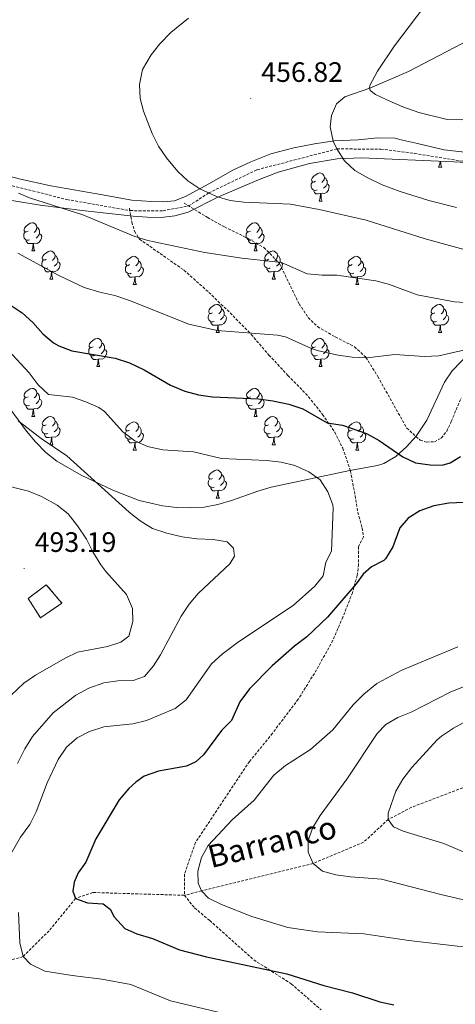
# Model space of a CAD drawing. Units: metres. Extents: x 627551 to 632060, y 4701446 to 4704499.
# Drawn here: x 628595 to 628750, y 4703202 to 4703553 of the extents above; entities that cross this region are included whole.
import ezdxf
from ezdxf.enums import TextEntityAlignment as Align

# ---------------------------------------------------------------- set-up
doc = ezdxf.new("R2010")
doc.units = ezdxf.units.M
doc.header["$MEASUREMENT"] = 0
doc.linetypes.add('TRAZOSX2', pattern=[1.5, 1, -0.5])
for name, color, linetype, lineweight in [('Carátula', 7, 'Continuous', 5), ('Level 11', 142, 'Continuous', 13), ('Level 18', 1, 'TRAZOSX2', 13), ('Level 21', 19, 'Continuous', 0), ('Level 35', 92, 'Continuous', 0), ('Level 36', 19, 'Continuous', 40), ('Level 4', 36, 'Continuous', 30), ('Level 41', 39, 'Continuous', 0), ('Level 43', 142, 'Continuous', 0), ('Level 5', 36, 'Continuous', 0), ('Level 53', 1, 'Continuous', 0), ('Level 7', 1, 'Continuous', 0)]:
    doc.layers.add(name, color=color, linetype=linetype, lineweight=lineweight)
doc.styles.add('Arial', font='ARIAL.TTF', dxfattribs={"height": 0.2})

# ---------------------------------------------------------------- blocks, each defined once
blk = doc.blocks.new('5PATER')
at = {"layer": 'Carátula', "linetype": 'Continuous', "lineweight": 5}
h = blk.add_hatch(color=250, dxfattribs=at)
edge = h.paths.add_edge_path()
edge.add_ellipse((0, 0), major_axis=(-1.33, -1.34), ratio=0.999422, start_angle=0, end_angle=360)

msp = doc.modelspace()

# ---------------------------------------------------------------- linework, layer by layer
at = {"layer": 'Level 11', "color": 142, "linetype": 'TRAZOSX2', "lineweight": 13}
for points in [[(628588.96, 4703494.25, 465), (628611.39, 4703488.63, 463.29), (628633.97, 4703484.66, 462.68), (628645.72, 4703484.64, 461.79), (628654.81, 4703486.35, 461.57), (628661.95, 4703490.96, 460), (628679.18, 4703499.24, 457.72), (628707.69, 4703506.64, 455), (628723.32, 4703506.61, 452.87), (628735.27, 4703505.08, 451.58), (628757.97, 4703501.43, 450)], [(628752.57, 4703279.06, 455), (628734.3, 4703272.08, 458.12), (628726.01, 4703267.76, 460), (628717.17, 4703259.63, 461.58), (628699.24, 4703252.1, 465), (628659.44, 4703242.28, 470), (628653.27, 4703240.73, 471.51), (628620.61, 4703241.72, 473.92), (628614.45, 4703239.59, 475), (628605.04, 4703228.11, 477.15), (628595.76, 4703218.88, 480), (628575.55, 4703213.5, 481.98)]]:
    msp.add_polyline3d(points, dxfattribs=at)
at = {"layer": 'Level 18', "color": 1, "linetype": 'TRAZOSX2', "lineweight": 13}
msp.add_polyline3d([(628597.55, 4703346.47, 494.2), (628604.04, 4703351.39, 494.17), (628609.61, 4703344.79, 493.32), (628601.93, 4703339.58, 493.46), (628597.55, 4703346.47, 494.2)], dxfattribs=at)
at = {"layer": 'Level 21', "color": 19, "linetype": 'TRAZOSX2', "lineweight": 0}
for points in [[(628633.65, 4703485.5, 462.68), (628634.55, 4703480.62, 463.53), (628635.49, 4703477.38, 464.38), (628637.26, 4703474.53, 464.96), (628653.12, 4703463.46, 466.95), (628662.03, 4703455.55, 467.95), (628669.57, 4703448.23, 468.8), (628677.1, 4703440.57, 470.08), (628683.45, 4703433.2, 472.08), (628690.23, 4703425.93, 472.79), (628697.58, 4703418.37, 474.08), (628702.55, 4703412.02, 474.79), (628706.89, 4703405.78, 475.22), (628709.76, 4703399.99, 475.64), (628712.49, 4703391.96, 475.93), (628714.18, 4703383.15, 476.64), (628715.15, 4703377.2, 476.64), (628716.67, 4703371.63, 476.36), (628717.18, 4703368.4, 475.64), (628715.36, 4703364.91, 475.64), (628715.43, 4703358.62, 475.64), (628714.91, 4703354.71, 475.64), (628713.2, 4703348.54, 475.07), (628709.85, 4703339.87, 474.5), (628706.22, 4703331.53, 474.22), (628700.43, 4703321.07, 473.51), (628693.91, 4703310.62, 473.08), (628684.69, 4703298.44, 472.51), (628676.48, 4703288.42, 471.94), (628657.21, 4703259.5, 471.51), (628653.29, 4703248.24, 471.51), (628653.27, 4703240.73, 471.51), (628656.91, 4703236.22, 471.8), (628662.33, 4703231.74, 472.08), (628678.02, 4703217.73, 474.36), (628691.4, 4703209.18, 475.79), (628702.02, 4703199.94, 477.78)], [(628653.17, 4703487.35, 461.43), (628661.43, 4703482.29, 462.14), (628667.56, 4703478.9, 462.71), (628676.17, 4703474.67, 463.71), (628681.59, 4703471.5, 464), (628687.24, 4703465.83, 465.14), (628694.16, 4703451.5, 466.99), (628697.45, 4703446.62, 468.13), (628700.78, 4703443.33, 468.98), (628707.11, 4703439.66, 469.27), (628713.98, 4703436.17, 469.41), (628718.03, 4703432.39, 469.98), (628722.25, 4703425.61, 471.26), (628732.55, 4703407.24, 473.83), (628737.32, 4703402.87, 474.11), (628739.66, 4703402.22, 474.26), (628742.46, 4703402.28, 474.26), (628744.89, 4703403.64, 474.4), (628746.88, 4703406.09, 474.4), (628748.49, 4703409.59, 474.4), (628751.97, 4703417.94, 473.12)]]:
    msp.add_polyline3d(points, dxfattribs=at)
at = {"layer": 'Level 35', "color": 92, "linetype": 'Continuous', "lineweight": 0, "ltscale": 0.5}
for points in [[(628553.32, 4703494.53, 471.39), (628601.9, 4703486.67, 468.27), (628616.77, 4703484.66, 467.8), (628635.04, 4703482.71, 467.13), (628640.01, 4703482.32, 466.56), (628644.97, 4703482.28, 465.76), (628649.9, 4703482.82, 464.93), (628654.63, 4703484.1, 464.28), (628665.39, 4703489.59, 463.14), (628679.06, 4703495.46, 461.27), (628686.69, 4703498.35, 460.14), (628697.85, 4703501.45, 458.58), (628707.76, 4703503.11, 458.13), (628716.41, 4703503.46, 458.01), (628749.38, 4703502.09, 457.44), (628769.32, 4703500.99, 456.5)], [(628755.55, 4703434.61, 472.1), (628748.84, 4703427.63, 473.57), (628746.03, 4703423.6, 474.09), (628739.71, 4703410.02, 475.51), (628736, 4703404.31, 476.19), (628732.55, 4703400.46, 476.73), (628728.73, 4703397.07, 477.29), (628724.45, 4703394.61, 477.88), (628722.12, 4703393.88, 478.19), (628712.33, 4703392.13, 479.61), (628684.23, 4703386.12, 484.17), (628679.47, 4703384.76, 484.75), (628670.07, 4703381.36, 485.43), (628665.25, 4703379.92, 485.88), (628660.39, 4703379.04, 486.93), (628655.5, 4703378.74, 488.29), (628650.61, 4703378.89, 489.02), (628645.42, 4703379.47, 489.02), (628637.17, 4703381.42, 489.02), (628627.81, 4703385.02, 489.02), (628616.42, 4703390.43, 489.02), (628607.75, 4703395.41, 489.02), (628603.81, 4703398.53, 489.02), (628600.13, 4703402.25, 489.02), (628596.95, 4703406.11, 489.02), (628588.1, 4703418.22, 489.02)]]:
    msp.add_polyline3d(points, dxfattribs=at)
at = {"layer": 'Level 36', "color": 92, "linetype": 'Continuous', "lineweight": 0}
for points in [[(628743.96, 4703500.21), (628744.39, 4703501.37), (628744.46, 4703502.29)], [(628743.96, 4703500.21), (628745.09, 4703500.21)], [(628744.65, 4703502.28), (628744.69, 4703501.62), (628744.75, 4703501.01), (628744.87, 4703500.61), (628745.09, 4703500.21)], [(628700.02, 4703495.13), (628699.49, 4703494.86), (628698.96, 4703494.92), (628698.7, 4703495.29), (628698.64, 4703495.71), (628698.8, 4703496.23), (628699.29, 4703496.83), (628699.92, 4703497.36), (628700.82, 4703497.94), (628701.57, 4703498.1), (628701.99, 4703498.05), (628702.52, 4703497.73), (628703.05, 4703497.15), (628703.21, 4703496.51), (628703.1, 4703495.66), (628702.67, 4703495.13), (628702.25, 4703494.7)], [(628703.21, 4703496.51), (628703.68, 4703496.19), (628704, 4703495.55), (628704.16, 4703495.23), (628704.16, 4703494.65), (628704.16, 4703494.23), (628703.79, 4703493.54), (628703.37, 4703493.06), (628702.89, 4703492.64)], [(628700.61, 4703492.05), (628700.18, 4703491.89), (628699.6, 4703491.95), (628699.12, 4703492.16), (628698.7, 4703492.58), (628698.48, 4703493.17), (628698.48, 4703493.59), (628698.54, 4703494.17), (628698.96, 4703494.86)], [(628704.16, 4703494.23), (628704.61, 4703493.98), (628704.96, 4703493.36), (628704.85, 4703492.64), (628704.64, 4703492), (628704.05, 4703491.26), (628703.26, 4703490.78), (628702.41, 4703490.88), (628701.98, 4703490.75)], [(628701.87, 4703490.75), (628700.98, 4703490.67), (628700.13, 4703490.67), (628699.71, 4703491.1), (628699.39, 4703491.57), (628699.39, 4703491.89)], [(628701.32, 4703488.07), (628701.76, 4703489.23), (628701.87, 4703490.75), (628701.98, 4703490.75), (628702.01, 4703490.17), (628702.05, 4703489.48), (628702.12, 4703488.87), (628702.23, 4703488.47), (628702.45, 4703488.07)], [(628701.32, 4703488.07), (628702.45, 4703488.07)], [(628597.51, 4703477.36), (628596.98, 4703477.09), (628596.45, 4703477.15), (628596.19, 4703477.52), (628596.13, 4703477.94), (628596.29, 4703478.46), (628596.77, 4703479.06), (628597.41, 4703479.59), (628598.31, 4703480.17), (628599.05, 4703480.33), (628599.47, 4703480.28), (628600.01, 4703479.96), (628600.53, 4703479.38), (628600.69, 4703478.74), (628600.59, 4703477.89), (628600.16, 4703477.36), (628599.74, 4703476.93)], [(628600.69, 4703478.74), (628601.17, 4703478.42), (628601.49, 4703477.78), (628601.65, 4703477.46), (628601.65, 4703476.88), (628601.65, 4703476.46), (628601.27, 4703475.77), (628600.85, 4703475.29), (628600.37, 4703474.87)], [(628676.84, 4703477.36), (628676.31, 4703477.09), (628675.78, 4703477.15), (628675.51, 4703477.52), (628675.46, 4703477.94), (628675.62, 4703478.46), (628676.1, 4703479.06), (628676.73, 4703479.59), (628677.63, 4703480.17), (628678.38, 4703480.33), (628678.8, 4703480.28), (628679.33, 4703479.96), (628679.86, 4703479.38), (628680.02, 4703478.74), (628679.91, 4703477.89), (628679.49, 4703477.36), (628679.07, 4703476.93)], [(628680.02, 4703478.74), (628680.5, 4703478.42), (628680.81, 4703477.78), (628680.97, 4703477.46), (628680.97, 4703476.88), (628680.97, 4703476.46), (628680.6, 4703475.77), (628680.18, 4703475.29), (628679.7, 4703474.87)], [(628598.09, 4703474.28), (628597.67, 4703474.12), (628597.09, 4703474.18), (628596.61, 4703474.39), (628596.19, 4703474.81), (628595.97, 4703475.4), (628595.97, 4703475.82), (628596.03, 4703476.4), (628596.45, 4703477.09)], [(628601.65, 4703476.46), (628602.1, 4703476.21), (628602.45, 4703475.59), (628602.33, 4703474.87), (628602.13, 4703474.23), (628601.54, 4703473.49), (628600.75, 4703473.01), (628599.89, 4703473.11), (628599.47, 4703472.98)], [(628677.42, 4703474.28), (628677, 4703474.12), (628676.41, 4703474.18), (628675.94, 4703474.39), (628675.51, 4703474.81), (628675.3, 4703475.4), (628675.3, 4703475.82), (628675.35, 4703476.4), (628675.78, 4703477.09)], [(628680.97, 4703476.46), (628681.43, 4703476.21), (628681.77, 4703475.59), (628681.66, 4703474.87), (628681.45, 4703474.23), (628680.87, 4703473.49), (628680.07, 4703473.01), (628679.22, 4703473.11), (628678.79, 4703472.98)], [(628599.35, 4703472.98), (628598.47, 4703472.9), (628597.62, 4703472.9), (628597.19, 4703473.33), (628596.87, 4703473.8), (628596.87, 4703474.12)], [(628598.81, 4703470.3), (628599.25, 4703471.46), (628599.35, 4703472.98), (628599.47, 4703472.98), (628599.5, 4703472.4), (628599.53, 4703471.71), (628599.61, 4703471.1), (628599.72, 4703470.7), (628599.93, 4703470.3)], [(628678.68, 4703472.98), (628677.79, 4703472.9), (628676.95, 4703472.9), (628676.52, 4703473.33), (628676.2, 4703473.8), (628676.2, 4703474.12)], [(628678.14, 4703470.3), (628678.57, 4703471.46), (628678.68, 4703472.98), (628678.79, 4703472.98), (628678.83, 4703472.4), (628678.86, 4703471.71), (628678.93, 4703471.1), (628679.05, 4703470.7), (628679.26, 4703470.3)], [(628598.81, 4703470.3), (628599.93, 4703470.3)], [(628603.98, 4703467.32), (628603.45, 4703467.06), (628602.92, 4703467.11), (628602.66, 4703467.48), (628602.61, 4703467.91), (628602.77, 4703468.43), (628603.25, 4703469.02), (628603.88, 4703469.55), (628604.78, 4703470.14), (628605.53, 4703470.3), (628605.95, 4703470.24), (628606.48, 4703469.93), (628607.01, 4703469.34), (628607.17, 4703468.7), (628607.06, 4703467.85), (628606.63, 4703467.32), (628606.21, 4703466.9)], [(628607.17, 4703468.7), (628607.64, 4703468.39), (628607.96, 4703467.75), (628608.12, 4703467.43), (628608.12, 4703466.85), (628608.12, 4703466.42), (628607.75, 4703465.73), (628607.33, 4703465.25), (628606.85, 4703464.83)], [(628633.76, 4703465.42), (628633.23, 4703465.15), (628632.7, 4703465.21), (628632.43, 4703465.58), (628632.38, 4703466), (628632.54, 4703466.52), (628633.02, 4703467.12), (628633.65, 4703467.65), (628634.55, 4703468.23), (628635.3, 4703468.39), (628635.72, 4703468.34), (628636.25, 4703468.02), (628636.78, 4703467.44), (628636.94, 4703466.8), (628636.83, 4703465.95), (628636.41, 4703465.42), (628635.99, 4703464.99)], [(628678.14, 4703470.3), (628679.26, 4703470.3)], [(628683.31, 4703467.32), (628682.78, 4703467.06), (628682.25, 4703467.11), (628681.99, 4703467.48), (628681.93, 4703467.91), (628682.09, 4703468.43), (628682.57, 4703469.02), (628683.21, 4703469.55), (628684.11, 4703470.14), (628684.85, 4703470.3), (628685.28, 4703470.24), (628685.81, 4703469.93), (628686.34, 4703469.34), (628686.5, 4703468.7), (628686.39, 4703467.85), (628685.96, 4703467.32), (628685.54, 4703466.9)], [(628686.5, 4703468.7), (628686.97, 4703468.39), (628687.29, 4703467.75), (628687.45, 4703467.43), (628687.45, 4703466.85), (628687.45, 4703466.42), (628687.08, 4703465.73), (628686.66, 4703465.25), (628686.18, 4703464.83)], [(628713.08, 4703465.42), (628712.55, 4703465.15), (628712.02, 4703465.21), (628711.76, 4703465.58), (628711.7, 4703466), (628711.86, 4703466.52), (628712.34, 4703467.12), (628712.98, 4703467.65), (628713.88, 4703468.23), (628714.62, 4703468.39), (628715.05, 4703468.34), (628715.58, 4703468.02), (628716.11, 4703467.44), (628716.27, 4703466.8), (628716.16, 4703465.95), (628715.73, 4703465.42), (628715.31, 4703464.99)], [(628604.57, 4703464.24), (628604.14, 4703464.08), (628603.56, 4703464.14), (628603.08, 4703464.35), (628602.66, 4703464.78), (628602.44, 4703465.36), (628602.44, 4703465.78), (628602.5, 4703466.37), (628602.92, 4703467.06)], [(628605.83, 4703462.95), (628604.94, 4703462.86), (628604.09, 4703462.86), (628603.67, 4703463.29), (628603.35, 4703463.77), (628603.35, 4703464.08)], [(628608.12, 4703466.42), (628608.57, 4703466.17), (628608.92, 4703465.56), (628608.81, 4703464.83), (628608.6, 4703464.19), (628608.01, 4703463.45), (628607.22, 4703462.97), (628606.37, 4703463.08), (628605.94, 4703462.95)], [(628634.34, 4703462.34), (628633.92, 4703462.18), (628633.33, 4703462.24), (628632.86, 4703462.45), (628632.43, 4703462.87), (628632.22, 4703463.46), (628632.22, 4703463.88), (628632.27, 4703464.46), (628632.7, 4703465.15)], [(628637.89, 4703464.52), (628638.35, 4703464.27), (628638.69, 4703463.65), (628638.58, 4703462.93), (628638.37, 4703462.29), (628637.79, 4703461.55), (628636.99, 4703461.07), (628636.14, 4703461.17), (628635.71, 4703461.04)], [(628636.94, 4703466.8), (628637.42, 4703466.48), (628637.73, 4703465.84), (628637.89, 4703465.52), (628637.89, 4703464.94), (628637.89, 4703464.52), (628637.52, 4703463.83), (628637.1, 4703463.35), (628636.62, 4703462.93)], [(628683.9, 4703464.24), (628683.47, 4703464.08), (628682.89, 4703464.14), (628682.41, 4703464.35), (628681.99, 4703464.78), (628681.77, 4703465.36), (628681.77, 4703465.78), (628681.83, 4703466.37), (628682.25, 4703467.06)], [(628685.16, 4703462.95), (628684.27, 4703462.86), (628683.42, 4703462.86), (628683, 4703463.29), (628682.68, 4703463.77), (628682.68, 4703464.08)], [(628687.45, 4703466.42), (628687.9, 4703466.17), (628688.25, 4703465.56), (628688.14, 4703464.83), (628687.93, 4703464.19), (628687.34, 4703463.45), (628686.55, 4703462.97), (628685.7, 4703463.08), (628685.27, 4703462.95)], [(628713.67, 4703462.34), (628713.24, 4703462.18), (628712.66, 4703462.24), (628712.18, 4703462.45), (628711.76, 4703462.87), (628711.54, 4703463.46), (628711.54, 4703463.88), (628711.6, 4703464.46), (628712.02, 4703465.15)], [(628717.22, 4703464.52), (628717.67, 4703464.27), (628718.02, 4703463.65), (628717.91, 4703462.93), (628717.7, 4703462.29), (628717.11, 4703461.55), (628716.32, 4703461.07), (628715.47, 4703461.17), (628715.04, 4703461.04)], [(628716.27, 4703466.8), (628716.74, 4703466.48), (628717.06, 4703465.84), (628717.22, 4703465.52), (628717.22, 4703464.94), (628717.22, 4703464.52), (628716.85, 4703463.83), (628716.43, 4703463.35), (628715.95, 4703462.93)], [(628605.28, 4703460.26), (628605.72, 4703461.42), (628605.83, 4703462.95), (628605.94, 4703462.95), (628605.97, 4703462.36), (628606.01, 4703461.68), (628606.08, 4703461.06), (628606.19, 4703460.66), (628606.41, 4703460.26)], [(628635.6, 4703461.04), (628634.71, 4703460.96), (628633.87, 4703460.96), (628633.44, 4703461.39), (628633.12, 4703461.86), (628633.12, 4703462.18)], [(628635.06, 4703458.36), (628635.49, 4703459.52), (628635.6, 4703461.04), (628635.71, 4703461.04), (628635.75, 4703460.46), (628635.78, 4703459.77), (628635.85, 4703459.16), (628635.97, 4703458.76), (628636.18, 4703458.36)], [(628684.61, 4703460.26), (628685.05, 4703461.42), (628685.16, 4703462.95), (628685.27, 4703462.95), (628685.3, 4703462.36), (628685.34, 4703461.68), (628685.41, 4703461.06), (628685.52, 4703460.66), (628685.74, 4703460.26)], [(628714.93, 4703461.04), (628714.04, 4703460.96), (628713.19, 4703460.96), (628712.77, 4703461.39), (628712.45, 4703461.86), (628712.45, 4703462.18)], [(628714.38, 4703458.36), (628714.82, 4703459.52), (628714.93, 4703461.04), (628715.04, 4703461.04), (628715.07, 4703460.46), (628715.11, 4703459.77), (628715.18, 4703459.16), (628715.29, 4703458.76), (628715.51, 4703458.36)], [(628605.28, 4703460.26), (628606.41, 4703460.26)], [(628635.06, 4703458.36), (628636.18, 4703458.36)], [(628684.61, 4703460.26), (628685.74, 4703460.26)], [(628714.38, 4703458.36), (628715.51, 4703458.36)], [(628663.33, 4703448.28), (628662.8, 4703448.01), (628662.27, 4703448.07), (628662.01, 4703448.44), (628661.95, 4703448.86), (628662.11, 4703449.38), (628662.59, 4703449.98), (628663.23, 4703450.51), (628664.13, 4703451.09), (628664.87, 4703451.25), (628665.3, 4703451.2), (628665.83, 4703450.88), (628666.36, 4703450.3), (628666.52, 4703449.66), (628666.41, 4703448.81), (628665.98, 4703448.28), (628665.56, 4703447.85)], [(628742.66, 4703448.28), (628742.13, 4703448.01), (628741.6, 4703448.07), (628741.33, 4703448.44), (628741.28, 4703448.86), (628741.44, 4703449.38), (628741.92, 4703449.98), (628742.55, 4703450.51), (628743.45, 4703451.09), (628744.2, 4703451.25), (628744.62, 4703451.2), (628745.15, 4703450.88), (628745.68, 4703450.3), (628745.84, 4703449.66), (628745.73, 4703448.81), (628745.31, 4703448.28), (628744.89, 4703447.85)], [(628663.92, 4703445.2), (628663.49, 4703445.04), (628662.91, 4703445.1), (628662.43, 4703445.31), (628662.01, 4703445.73), (628661.79, 4703446.32), (628661.79, 4703446.74), (628661.85, 4703447.32), (628662.27, 4703448.01)], [(628667.47, 4703447.38), (628667.92, 4703447.13), (628668.27, 4703446.51), (628668.16, 4703445.79), (628667.95, 4703445.15), (628667.36, 4703444.41), (628666.57, 4703443.93), (628665.72, 4703444.03), (628665.29, 4703443.9)], [(628666.52, 4703449.66), (628666.99, 4703449.34), (628667.31, 4703448.7), (628667.47, 4703448.38), (628667.47, 4703447.8), (628667.47, 4703447.38), (628667.1, 4703446.69), (628666.68, 4703446.21), (628666.2, 4703445.79)], [(628743.24, 4703445.2), (628742.82, 4703445.04), (628742.23, 4703445.1), (628741.76, 4703445.31), (628741.33, 4703445.73), (628741.12, 4703446.32), (628741.12, 4703446.74), (628741.17, 4703447.32), (628741.6, 4703448.01)], [(628746.79, 4703447.38), (628747.25, 4703447.13), (628747.59, 4703446.51), (628747.48, 4703445.79), (628747.27, 4703445.15), (628746.69, 4703444.41), (628745.89, 4703443.93), (628745.04, 4703444.03), (628744.61, 4703443.9)], [(628745.84, 4703449.66), (628746.32, 4703449.34), (628746.63, 4703448.7), (628746.79, 4703448.38), (628746.79, 4703447.8), (628746.79, 4703447.38), (628746.42, 4703446.69), (628746, 4703446.21), (628745.52, 4703445.79)], [(628665.18, 4703443.9), (628664.29, 4703443.82), (628663.44, 4703443.82), (628663.02, 4703444.25), (628662.7, 4703444.72), (628662.7, 4703445.04)], [(628664.63, 4703441.22), (628665.07, 4703442.38), (628665.18, 4703443.9), (628665.29, 4703443.9), (628665.32, 4703443.32), (628665.36, 4703442.63), (628665.43, 4703442.02), (628665.54, 4703441.62), (628665.76, 4703441.22)], [(628744.5, 4703443.9), (628743.61, 4703443.82), (628742.77, 4703443.82), (628742.34, 4703444.25), (628742.02, 4703444.72), (628742.02, 4703445.04)], [(628743.96, 4703441.22), (628744.39, 4703442.38), (628744.5, 4703443.9), (628744.61, 4703443.9), (628744.65, 4703443.32), (628744.68, 4703442.63), (628744.75, 4703442.02), (628744.87, 4703441.62), (628745.08, 4703441.22)], [(628664.63, 4703441.22), (628665.76, 4703441.22)], [(628743.96, 4703441.22), (628745.08, 4703441.22)], [(628620.7, 4703436.14), (628620.17, 4703435.87), (628619.64, 4703435.92), (628619.37, 4703436.3), (628619.32, 4703436.72), (628619.48, 4703437.24), (628619.96, 4703437.84), (628620.59, 4703438.37), (628621.49, 4703438.95), (628622.24, 4703439.11), (628622.66, 4703439.06), (628623.19, 4703438.74), (628623.72, 4703438.16), (628623.88, 4703437.52), (628623.77, 4703436.67), (628623.35, 4703436.14), (628622.93, 4703435.71)], [(628623.88, 4703437.52), (628624.36, 4703437.2), (628624.67, 4703436.56), (628624.83, 4703436.24), (628624.83, 4703435.66), (628624.83, 4703435.24), (628624.46, 4703434.55), (628624.04, 4703434.07), (628623.56, 4703433.65)], [(628700.02, 4703436.14), (628699.49, 4703435.87), (628698.96, 4703435.93), (628698.7, 4703436.3), (628698.64, 4703436.72), (628698.8, 4703437.24), (628699.28, 4703437.84), (628699.92, 4703438.37), (628700.82, 4703438.95), (628701.56, 4703439.11), (628701.99, 4703439.06), (628702.52, 4703438.74), (628703.05, 4703438.16), (628703.21, 4703437.52), (628703.1, 4703436.67), (628702.67, 4703436.14), (628702.25, 4703435.71)], [(628703.21, 4703437.52), (628703.68, 4703437.2), (628704, 4703436.56), (628704.16, 4703436.24), (628704.16, 4703435.66), (628704.16, 4703435.24), (628703.79, 4703434.55), (628703.37, 4703434.07), (628702.89, 4703433.65)], [(628621.28, 4703433.06), (628620.86, 4703432.9), (628620.27, 4703432.96), (628619.8, 4703433.17), (628619.37, 4703433.59), (628619.16, 4703434.18), (628619.16, 4703434.6), (628619.21, 4703435.18), (628619.64, 4703435.87)], [(628622.54, 4703431.76), (628621.65, 4703431.68), (628620.81, 4703431.68), (628620.38, 4703432.11), (628620.06, 4703432.58), (628620.06, 4703432.9)], [(628624.83, 4703435.24), (628625.29, 4703434.99), (628625.63, 4703434.37), (628625.52, 4703433.65), (628625.31, 4703433.01), (628624.73, 4703432.27), (628623.93, 4703431.79), (628623.08, 4703431.89), (628622.65, 4703431.76)], [(628700.61, 4703433.06), (628700.18, 4703432.9), (628699.6, 4703432.96), (628699.12, 4703433.17), (628698.7, 4703433.59), (628698.48, 4703434.18), (628698.48, 4703434.6), (628698.54, 4703435.18), (628698.96, 4703435.87)], [(628701.87, 4703431.76), (628700.98, 4703431.68), (628700.13, 4703431.68), (628699.71, 4703432.11), (628699.39, 4703432.58), (628699.39, 4703432.9)], [(628704.16, 4703435.24), (628704.61, 4703434.99), (628704.96, 4703434.37), (628704.85, 4703433.65), (628704.64, 4703433.01), (628704.05, 4703432.27), (628703.26, 4703431.79), (628702.41, 4703431.89), (628701.98, 4703431.76)], [(628622, 4703429.08), (628622.43, 4703430.24), (628622.54, 4703431.76), (628622.65, 4703431.76), (628622.69, 4703431.18), (628622.72, 4703430.49), (628622.79, 4703429.88), (628622.91, 4703429.48), (628623.12, 4703429.08)], [(628622, 4703429.08), (628623.12, 4703429.08)], [(628701.32, 4703429.08), (628701.76, 4703430.24), (628701.87, 4703431.76), (628701.98, 4703431.76), (628702.01, 4703431.18), (628702.05, 4703430.49), (628702.12, 4703429.88), (628702.23, 4703429.48), (628702.45, 4703429.08)], [(628701.32, 4703429.08), (628702.45, 4703429.08)], [(628597.51, 4703418.37), (628596.98, 4703418.1), (628596.45, 4703418.16), (628596.18, 4703418.53), (628596.13, 4703418.95), (628596.29, 4703419.47), (628596.77, 4703420.07), (628597.4, 4703420.6), (628598.3, 4703421.18), (628599.05, 4703421.34), (628599.47, 4703421.29), (628600, 4703420.97), (628600.53, 4703420.39), (628600.69, 4703419.75), (628600.58, 4703418.9), (628600.16, 4703418.37), (628599.74, 4703417.94)], [(628600.69, 4703419.75), (628601.17, 4703419.43), (628601.48, 4703418.79), (628601.64, 4703418.47), (628601.64, 4703417.89), (628601.64, 4703417.47), (628601.27, 4703416.78), (628600.85, 4703416.3), (628600.37, 4703415.88)], [(628676.83, 4703418.37), (628676.31, 4703418.1), (628675.77, 4703418.16), (628675.51, 4703418.53), (628675.45, 4703418.95), (628675.61, 4703419.47), (628676.09, 4703420.07), (628676.73, 4703420.6), (628677.63, 4703421.18), (628678.37, 4703421.34), (628678.8, 4703421.29), (628679.33, 4703420.97), (628679.86, 4703420.39), (628680.02, 4703419.75), (628679.91, 4703418.9), (628679.49, 4703418.37), (628679.07, 4703417.94)], [(628680.02, 4703419.75), (628680.49, 4703419.43), (628680.81, 4703418.79), (628680.97, 4703418.47), (628680.97, 4703417.89), (628680.97, 4703417.47), (628680.6, 4703416.78), (628680.18, 4703416.3), (628679.7, 4703415.88)], [(628598.09, 4703415.29), (628597.67, 4703415.13), (628597.08, 4703415.19), (628596.61, 4703415.4), (628596.18, 4703415.82), (628595.97, 4703416.41), (628595.97, 4703416.83), (628596.02, 4703417.41), (628596.45, 4703418.1)], [(628599.35, 4703413.99), (628598.46, 4703413.91), (628597.62, 4703413.91), (628597.19, 4703414.34), (628596.87, 4703414.81), (628596.87, 4703415.13)], [(628601.64, 4703417.47), (628602.1, 4703417.22), (628602.44, 4703416.6), (628602.33, 4703415.88), (628602.12, 4703415.24), (628601.54, 4703414.5), (628600.74, 4703414.02), (628599.89, 4703414.12), (628599.46, 4703413.99)], [(628677.42, 4703415.29), (628676.99, 4703415.13), (628676.41, 4703415.19), (628675.93, 4703415.4), (628675.51, 4703415.82), (628675.29, 4703416.41), (628675.29, 4703416.83), (628675.35, 4703417.41), (628675.77, 4703418.1)], [(628678.68, 4703413.99), (628677.79, 4703413.91), (628676.95, 4703413.91), (628676.52, 4703414.34), (628676.2, 4703414.81), (628676.2, 4703415.13)], [(628680.97, 4703417.47), (628681.43, 4703417.22), (628681.77, 4703416.6), (628681.66, 4703415.88), (628681.45, 4703415.24), (628680.87, 4703414.5), (628680.07, 4703414.02), (628679.22, 4703414.12), (628678.79, 4703413.99)], [(628598.81, 4703411.31), (628599.24, 4703412.47), (628599.35, 4703413.99), (628599.46, 4703413.99), (628599.5, 4703413.41), (628599.53, 4703412.72), (628599.6, 4703412.11), (628599.72, 4703411.71), (628599.93, 4703411.31)], [(628678.13, 4703411.31), (628678.57, 4703412.47), (628678.68, 4703413.99), (628678.79, 4703413.99), (628678.83, 4703413.41), (628678.86, 4703412.72), (628678.93, 4703412.11), (628679.05, 4703411.71), (628679.26, 4703411.31)], [(628598.81, 4703411.31), (628599.93, 4703411.31)], [(628604.57, 4703405.25), (628604.14, 4703405.09), (628603.56, 4703405.15), (628603.08, 4703405.36), (628602.66, 4703405.79), (628602.44, 4703406.37), (628602.44, 4703406.79), (628602.5, 4703407.38), (628602.92, 4703408.07)], [(628603.98, 4703408.33), (628603.45, 4703408.07), (628602.92, 4703408.12), (628602.66, 4703408.49), (628602.6, 4703408.92), (628602.76, 4703409.44), (628603.24, 4703410.03), (628603.88, 4703410.56), (628604.78, 4703411.15), (628605.52, 4703411.31), (628605.95, 4703411.25), (628606.48, 4703410.94), (628607.01, 4703410.35), (628607.17, 4703409.71), (628607.06, 4703408.86), (628606.63, 4703408.33), (628606.21, 4703407.91)], [(628607.17, 4703409.71), (628607.64, 4703409.4), (628607.96, 4703408.76), (628608.12, 4703408.44), (628608.12, 4703407.86), (628608.12, 4703407.43), (628607.75, 4703406.74), (628607.33, 4703406.26), (628606.85, 4703405.84)], [(628633.75, 4703406.43), (628633.23, 4703406.16), (628632.69, 4703406.22), (628632.43, 4703406.59), (628632.37, 4703407.01), (628632.53, 4703407.53), (628633.01, 4703408.13), (628633.65, 4703408.66), (628634.55, 4703409.24), (628635.29, 4703409.4), (628635.72, 4703409.35), (628636.25, 4703409.03), (628636.78, 4703408.45), (628636.94, 4703407.81), (628636.83, 4703406.96), (628636.41, 4703406.43), (628635.99, 4703406)], [(628678.13, 4703411.31), (628679.26, 4703411.31)], [(628683.89, 4703405.25), (628683.47, 4703405.09), (628682.89, 4703405.15), (628682.41, 4703405.36), (628681.99, 4703405.79), (628681.77, 4703406.37), (628681.77, 4703406.79), (628681.83, 4703407.38), (628682.25, 4703408.07)], [(628683.31, 4703408.33), (628682.78, 4703408.07), (628682.25, 4703408.12), (628681.99, 4703408.49), (628681.93, 4703408.92), (628682.09, 4703409.44), (628682.57, 4703410.03), (628683.21, 4703410.56), (628684.11, 4703411.15), (628684.85, 4703411.31), (628685.27, 4703411.25), (628685.81, 4703410.94), (628686.33, 4703410.35), (628686.49, 4703409.71), (628686.39, 4703408.86), (628685.96, 4703408.33), (628685.54, 4703407.91)], [(628686.49, 4703409.71), (628686.97, 4703409.4), (628687.29, 4703408.76), (628687.45, 4703408.44), (628687.45, 4703407.86), (628687.45, 4703407.43), (628687.07, 4703406.74), (628686.65, 4703406.26), (628686.17, 4703405.84)], [(628713.08, 4703406.43), (628712.55, 4703406.16), (628712.02, 4703406.22), (628711.76, 4703406.59), (628711.7, 4703407.01), (628711.86, 4703407.53), (628712.34, 4703408.13), (628712.98, 4703408.66), (628713.88, 4703409.24), (628714.62, 4703409.4), (628715.05, 4703409.35), (628715.58, 4703409.03), (628716.11, 4703408.45), (628716.27, 4703407.81), (628716.16, 4703406.96), (628715.73, 4703406.43), (628715.31, 4703406)], [(628605.83, 4703403.96), (628604.94, 4703403.87), (628604.09, 4703403.87), (628603.67, 4703404.3), (628603.35, 4703404.78), (628603.35, 4703405.09)], [(628608.12, 4703407.43), (628608.57, 4703407.18), (628608.92, 4703406.57), (628608.81, 4703405.84), (628608.6, 4703405.2), (628608.01, 4703404.46), (628607.22, 4703403.98), (628606.37, 4703404.09), (628605.94, 4703403.96)], [(628634.34, 4703403.35), (628633.91, 4703403.19), (628633.33, 4703403.25), (628632.85, 4703403.46), (628632.43, 4703403.88), (628632.21, 4703404.47), (628632.21, 4703404.89), (628632.27, 4703405.47), (628632.69, 4703406.16)], [(628637.89, 4703405.53), (628638.35, 4703405.28), (628638.69, 4703404.66), (628638.58, 4703403.94), (628638.37, 4703403.3), (628637.79, 4703402.56), (628636.99, 4703402.08), (628636.14, 4703402.18), (628635.71, 4703402.05)], [(628636.94, 4703407.81), (628637.41, 4703407.49), (628637.73, 4703406.85), (628637.89, 4703406.53), (628637.89, 4703405.95), (628637.89, 4703405.53), (628637.52, 4703404.84), (628637.1, 4703404.36), (628636.62, 4703403.94)], [(628685.15, 4703403.96), (628684.27, 4703403.87), (628683.42, 4703403.87), (628682.99, 4703404.3), (628682.67, 4703404.78), (628682.67, 4703405.09)], [(628687.45, 4703407.43), (628687.9, 4703407.18), (628688.25, 4703406.57), (628688.13, 4703405.84), (628687.93, 4703405.2), (628687.34, 4703404.46), (628686.55, 4703403.98), (628685.69, 4703404.09), (628685.27, 4703403.96)], [(628713.67, 4703403.35), (628713.24, 4703403.19), (628712.66, 4703403.25), (628712.18, 4703403.46), (628711.76, 4703403.88), (628711.54, 4703404.47), (628711.54, 4703404.89), (628711.6, 4703405.47), (628712.02, 4703406.16)], [(628717.22, 4703405.53), (628717.67, 4703405.28), (628718.02, 4703404.66), (628717.91, 4703403.94), (628717.7, 4703403.3), (628717.11, 4703402.56), (628716.32, 4703402.08), (628715.47, 4703402.18), (628715.04, 4703402.05)], [(628716.27, 4703407.81), (628716.74, 4703407.49), (628717.06, 4703406.85), (628717.22, 4703406.53), (628717.22, 4703405.95), (628717.22, 4703405.53), (628716.85, 4703404.84), (628716.43, 4703404.36), (628715.95, 4703403.94)], [(628605.28, 4703401.27), (628605.72, 4703402.43), (628605.83, 4703403.96), (628605.94, 4703403.96), (628605.97, 4703403.37), (628606.01, 4703402.69), (628606.08, 4703402.07), (628606.19, 4703401.67), (628606.41, 4703401.27)], [(628605.28, 4703401.27), (628606.41, 4703401.27)], [(628635.6, 4703402.05), (628634.71, 4703401.97), (628633.87, 4703401.97), (628633.44, 4703402.4), (628633.12, 4703402.87), (628633.12, 4703403.19)], [(628635.05, 4703399.37), (628635.49, 4703400.53), (628635.6, 4703402.05), (628635.71, 4703402.05), (628635.75, 4703401.47), (628635.78, 4703400.78), (628635.85, 4703400.17), (628635.97, 4703399.77), (628636.18, 4703399.37)], [(628684.61, 4703401.27), (628685.05, 4703402.43), (628685.15, 4703403.96), (628685.27, 4703403.96), (628685.3, 4703403.37), (628685.33, 4703402.69), (628685.41, 4703402.07), (628685.52, 4703401.67), (628685.73, 4703401.27)], [(628684.61, 4703401.27), (628685.73, 4703401.27)], [(628714.93, 4703402.05), (628714.04, 4703401.97), (628713.19, 4703401.97), (628712.77, 4703402.4), (628712.45, 4703402.87), (628712.45, 4703403.19)], [(628714.38, 4703399.37), (628714.82, 4703400.53), (628714.93, 4703402.05), (628715.04, 4703402.05), (628715.07, 4703401.47), (628715.11, 4703400.78), (628715.18, 4703400.17), (628715.29, 4703399.77), (628715.51, 4703399.37)], [(628635.05, 4703399.37), (628636.18, 4703399.37)], [(628714.38, 4703399.37), (628715.51, 4703399.37)], [(628663.33, 4703389.28), (628662.8, 4703389.02), (628662.27, 4703389.07), (628662.01, 4703389.44), (628661.95, 4703389.87), (628662.11, 4703390.39), (628662.59, 4703390.98), (628663.23, 4703391.51), (628664.13, 4703392.1), (628664.87, 4703392.26), (628665.3, 4703392.2), (628665.83, 4703391.89), (628666.36, 4703391.3), (628666.52, 4703390.66), (628666.41, 4703389.81), (628665.98, 4703389.28), (628665.56, 4703388.86)], [(628666.52, 4703390.66), (628666.99, 4703390.35), (628667.31, 4703389.71), (628667.47, 4703389.39), (628667.47, 4703388.81), (628667.47, 4703388.38), (628667.1, 4703387.69), (628666.68, 4703387.21), (628666.2, 4703386.79)], [(628663.92, 4703386.2), (628663.49, 4703386.04), (628662.91, 4703386.1), (628662.43, 4703386.31), (628662.01, 4703386.74), (628661.79, 4703387.32), (628661.79, 4703387.74), (628661.85, 4703388.33), (628662.27, 4703389.02)], [(628667.47, 4703388.38), (628667.92, 4703388.13), (628668.27, 4703387.52), (628668.16, 4703386.79), (628667.95, 4703386.15), (628667.36, 4703385.41), (628666.57, 4703384.93), (628665.72, 4703385.04), (628665.29, 4703384.91)], [(628665.18, 4703384.91), (628664.29, 4703384.82), (628663.44, 4703384.82), (628663.02, 4703385.25), (628662.7, 4703385.73), (628662.7, 4703386.04)], [(628664.63, 4703382.22), (628665.07, 4703383.38), (628665.18, 4703384.91), (628665.29, 4703384.91), (628665.32, 4703384.32), (628665.36, 4703383.64), (628665.43, 4703383.02), (628665.54, 4703382.62), (628665.76, 4703382.22)], [(628664.63, 4703382.22), (628665.76, 4703382.22)]]:
    msp.add_lwpolyline(points, dxfattribs=at)
for points in [[(628738.73, 4703557.12, 459.46), (628728.19, 4703543.38, 457.11), (628722.16, 4703534.41, 456.38), (628719.52, 4703529.54, 455.39), (628719.33, 4703528.52, 455.03), (628719.56, 4703527.46, 454.89), (628721.41, 4703526.03, 454.39), (628725.44, 4703524.1, 453.82), (628731.24, 4703521.65, 452.89)], [(628731.24, 4703521.65, 452.89), (628736.92, 4703519.67, 452.25), (628747.06, 4703517.1, 451.25), (628752.11, 4703517.02, 451.25), (628754.54, 4703517.36, 451.25), (628758.45, 4703518.76, 451.11), (628759.78, 4703519.75, 450.97), (628760.74, 4703520.9, 450.9), (628762.09, 4703528.14, 450.83), (628763.11, 4703531, 450.83), (628765.08, 4703533.93, 450.97), (628768.5, 4703538.02, 451.25), (628775.93, 4703543.98, 451.4), (628779.62, 4703546.05, 451.4), (628783.26, 4703547.38, 451.4), (628788.61, 4703548.8, 450.9), (628796.71, 4703550.35, 450.4), (628803.9, 4703551.32, 449.83), (628807.07, 4703552.11, 449.47), (628812.15, 4703555.08, 448.82)], [(628756.44, 4703505.18, 450.24), (628745.99, 4703506.36, 451.38), (628736.39, 4703508.55, 452.24), (628731.08, 4703509.82, 452.38), (628728.35, 4703510.44, 452.81), (628722.31, 4703510.59, 453.23), (628715.29, 4703509.93, 454.23), (628706.87, 4703509.49, 454.94), (628699.7, 4703508.49, 455.8), (628692.27, 4703507.06, 456.23), (628684.16, 4703504.9, 457.22), (628677.01, 4703502.11, 458.36), (628670.52, 4703499.13, 458.79), (628662.03, 4703494.17, 459.5), (628653.67, 4703489.7, 460.79), (628649.8, 4703488.21, 461.36), (628645.79, 4703487.78, 461.5), (628641.41, 4703487.96, 462.21), (628634.59, 4703488.41, 463.07), (628622, 4703490.71, 462.92), (628605.7, 4703493.54, 463.5), (628594.83, 4703495.83, 464.49), (628581.48, 4703499.33, 465.92)]]:
    msp.add_polyline3d(points, dxfattribs=at)
at = {"layer": 'Level 4', "color": 36, "linetype": 'Continuous', "lineweight": 30}
for points in [[(628586.44, 4703454.22, 475), (628595.46, 4703448.23, 475), (628599.27, 4703444.77, 475), (628602.79, 4703440.74, 475), (628606.65, 4703437.58, 475), (628608.5, 4703436.49, 475), (628613.15, 4703434.66, 475), (628628.55, 4703432.13, 475)], [(628628.55, 4703432.13, 475), (628633.73, 4703430.43, 475), (628638.99, 4703427.9, 475), (628648.31, 4703422.51, 475), (628653.44, 4703420.33, 475), (628658.27, 4703419.04, 475), (628663.32, 4703418.35, 475), (628679.74, 4703417.57, 475), (628684.88, 4703416.88, 475), (628690.53, 4703415.68, 475), (628695.58, 4703414.08, 475), (628704.23, 4703409.04, 475), (628709.62, 4703408.25, 475), (628718.2, 4703405.26, 475), (628722.81, 4703402.82, 475), (628731.23, 4703396.97, 475), (628735.73, 4703394.77, 475), (628740.91, 4703394.08, 475), (628745.21, 4703394.04, 475), (628748.11, 4703394.78, 475), (628751.79, 4703397.05, 475)], [(628753.03, 4703380.63, 475), (628747.61, 4703380.42, 475), (628742.29, 4703379.54, 475), (628737.28, 4703377.74, 475), (628733.06, 4703375.08, 475), (628730.09, 4703371.7, 475), (628727.68, 4703364.88, 475), (628725.02, 4703360.64, 475), (628724.44, 4703360.06, 475), (628720.01, 4703357.8, 475), (628717.03, 4703355.15, 475), (628714.49, 4703351.71, 475), (628704.33, 4703339.84, 475), (628696.93, 4703332.81, 475), (628692.56, 4703329.5, 475), (628684.59, 4703322.47, 475), (628676.55, 4703314.29, 475), (628673.05, 4703309.66, 475), (628670.04, 4703302.99, 475), (628666.49, 4703299.46, 475), (628660.08, 4703290.82, 475), (628657.32, 4703288.3, 475), (628654.05, 4703286.79, 475), (628644.09, 4703284.95, 475), (628638.99, 4703283.13, 475), (628635.96, 4703281, 475), (628633.45, 4703278.76, 475), (628629.96, 4703274.79, 475), (628621.74, 4703260.82, 475), (628618.1, 4703252.55, 475), (628615.38, 4703248.69, 475), (628613.93, 4703245.42, 475), (628613.51, 4703242.24, 475), (628614.45, 4703239.59, 475), (628618.72, 4703238.07, 475), (628624.3, 4703237.72, 475), (628626.86, 4703235.84, 475), (628628.25, 4703233.06, 475), (628632, 4703228.95, 475), (628636.3, 4703227.05, 475), (628641.85, 4703225.34, 475), (628651.54, 4703221.35, 475), (628661.22, 4703218.79, 475), (628689.8, 4703212.71, 475), (628703, 4703208.6, 475)], [(628703, 4703208.6, 475), (628713.27, 4703205.98, 475), (628723.03, 4703202.72, 475), (628727.93, 4703201.72, 475)]]:
    msp.add_polyline3d(points, dxfattribs=at)
at = {"layer": 'Level 5', "color": 36, "linetype": 'Continuous', "lineweight": 0}
for points in [[(628760.47, 4703468.8, 460), (628739.15, 4703474.61, 460), (628718.16, 4703481.27, 460), (628701.33, 4703485.13, 460), (628691.11, 4703486.94, 460), (628674.49, 4703487.73, 460), (628669.55, 4703488.31, 460), (628664.75, 4703489.67, 460), (628658.77, 4703492.42, 460), (628654.54, 4703495.25, 460), (628650.91, 4703498.63, 460), (628646.88, 4703503.54, 460), (628644.07, 4703507.68, 460), (628641.79, 4703512.2, 460), (628638.66, 4703520.06, 460), (628637.47, 4703524.66, 460), (628637.32, 4703529.66, 460), (628638.35, 4703535.01, 460), (628641.41, 4703540.19, 460), (628644.53, 4703544.1, 460), (628648.49, 4703548.08, 460), (628654.69, 4703553.19, 460)], [(628750.31, 4703485.73, 455), (628740.49, 4703488.23, 455), (628730.19, 4703491.45, 455), (628723.83, 4703493.87, 455), (628718.53, 4703496.44, 455), (628714.09, 4703499.02, 455), (628710.43, 4703502.42, 455), (628707.69, 4703506.64, 455), (628706.36, 4703509.42, 455), (628705.25, 4703514.58, 455), (628705.71, 4703518.53, 455), (628707.55, 4703522.72, 455), (628710.47, 4703525.18, 455), (628719.37, 4703528.34, 455), (628733.17, 4703534.21, 455), (628752.63, 4703544.34, 455)], [(628726.43, 4703458.39, 465), (628721.6, 4703459.67, 465), (628707.71, 4703461.72, 465), (628702.4, 4703461.71, 465), (628697.13, 4703462.19, 465), (628687.93, 4703466.19, 465), (628673.81, 4703467.77, 465), (628660.6, 4703469.81, 465), (628640.19, 4703474.04, 465), (628635.66, 4703475.51, 465), (628617.01, 4703483.2, 465), (628598.02, 4703489.26, 465), (628594.16, 4703490.9, 465)], [(628753.93, 4703435.15, 470), (628744.05, 4703432.9, 470), (628738.8, 4703432.66, 470), (628728.28, 4703433.44, 470), (628718.34, 4703432.26, 470), (628713.14, 4703432.51, 470), (628708.17, 4703433.13, 470), (628701.11, 4703434.77, 470), (628698.58, 4703435.53, 470), (628689.39, 4703439.67, 470), (628686.53, 4703440.29, 470), (628664.99, 4703441.96, 470), (628654.87, 4703444.17, 470), (628633.66, 4703452.64, 470), (628628.42, 4703454.44, 470), (628623.11, 4703455.62, 470), (628617.58, 4703457.33, 470), (628608.46, 4703461.51, 470), (628593.87, 4703469.51, 470)], [(628755.16, 4703451.82, 465), (628749.65, 4703452.14, 465), (628736.35, 4703454.67, 465), (628726.43, 4703458.39, 465)], [(628589.76, 4703252.56, 480), (628594.87, 4703261.44, 480), (628598.1, 4703265.98, 480), (628600.38, 4703270.43, 480), (628604.38, 4703280.85, 480), (628608.25, 4703289.08, 480), (628611.24, 4703293.47, 480), (628614.98, 4703296.79, 480), (628619.43, 4703299.07, 480), (628624.57, 4703300.7, 480), (628634.89, 4703301.84, 480), (628639.74, 4703303.06, 480), (628649.98, 4703307.32, 480), (628653.97, 4703310.35, 480), (628662.98, 4703323.25, 480), (628666.81, 4703326.68, 480), (628672.54, 4703330.99, 480), (628692.13, 4703343.94, 480), (628699.86, 4703350.89, 480), (628702.79, 4703354.58, 480), (628703.7, 4703359.37, 480), (628705.78, 4703363.36, 480), (628706.37, 4703378.65, 480), (628706.23, 4703379.8, 480), (628704.46, 4703384.52, 480), (628701.73, 4703388.81, 480), (628697.62, 4703391.64, 480), (628692.68, 4703393.89, 480), (628687.81, 4703395.02, 480), (628682.62, 4703395.67, 480), (628666.48, 4703396.39, 480), (628656.57, 4703398.76, 480), (628645.65, 4703399.43, 480), (628640.18, 4703400.58, 480), (628635.62, 4703402.64, 480), (628631.31, 4703405.89, 480), (628624.76, 4703413.1, 480), (628622.73, 4703414.55, 480), (628618.08, 4703416.6, 480), (628613.34, 4703418.19, 480), (628604.87, 4703419.16, 480), (628601.18, 4703422.55, 480), (628597.89, 4703426.92, 480), (628590.42, 4703434.98, 480)], [(628654.93, 4703344.48, 485), (628658.25, 4703348.22, 485), (628669.51, 4703358.83, 485), (628671.13, 4703361.56, 485), (628670.84, 4703364.4, 485), (628668.5, 4703366.65, 485), (628663.57, 4703367.48, 485), (628657.77, 4703367.74, 485), (628652.51, 4703368.39, 485), (628647, 4703369.79, 485), (628641.9, 4703371.37, 485), (628637.5, 4703374.15, 485), (628633.54, 4703377.2, 485), (628611.37, 4703397.3, 485), (628602.17, 4703403.45, 485), (628593.97, 4703409.73, 485)], [(628582.39, 4703303.53, 490), (628596.07, 4703316.29, 490), (628600.13, 4703319.21, 490), (628610.71, 4703325.21, 490), (628615.21, 4703327.39, 490), (628625.87, 4703329.41, 490), (628630.63, 4703330.96, 490), (628633.44, 4703333, 490), (628634.95, 4703338.25, 490), (628634.81, 4703342.94, 490), (628632.67, 4703347.96, 490), (628625.21, 4703356.07, 490), (628623.43, 4703358.42, 490), (628620.58, 4703363.05, 490), (628618.41, 4703367.56, 490), (628615.17, 4703372.36, 490), (628611.78, 4703376.61, 490), (628607.86, 4703379.72, 490), (628602.36, 4703382.81, 490), (628597.73, 4703384.69, 490), (628586.25, 4703387.53, 490)], [(628593.78, 4703287.74, 485), (628596.42, 4703292.97, 485), (628599.11, 4703297.26, 485), (628606.49, 4703305.76, 485), (628614.51, 4703311.98, 485), (628619.16, 4703314.52, 485), (628624.54, 4703316.44, 485), (628629.49, 4703317.15, 485), (628635.04, 4703317.21, 485), (628639.04, 4703318.67, 485), (628642.27, 4703322.46, 485), (628644.71, 4703326.4, 485), (628652.14, 4703340.13, 485), (628654.93, 4703344.48, 485)], [(628757.79, 4703221.78, 470), (628733.31, 4703224.62, 470), (628717.33, 4703227.04, 470), (628700.74, 4703227.69, 470), (628690.22, 4703229.27, 470), (628677.3, 4703233.14, 470), (628666.5, 4703237.47, 470), (628661.88, 4703239.76, 470), (628659.44, 4703242.28, 470), (628658.15, 4703245.06, 470), (628658.11, 4703249.3, 470), (628659.36, 4703254.14, 470), (628661.81, 4703258.52, 470), (628670.28, 4703267.56, 470), (628678.11, 4703274.59, 470), (628685.21, 4703283.5, 470), (628689.37, 4703286.94, 470), (628698.27, 4703292.62, 470), (628706.23, 4703299.72, 470), (628713.53, 4703308.62, 470), (628717.28, 4703312.36, 470), (628721.86, 4703316.15, 470), (628730.88, 4703320.92, 470), (628750.78, 4703329.27, 470)], [(628765.54, 4703236.17, 465), (628744.78, 4703240.99, 465), (628723.55, 4703246.46, 465), (628712.49, 4703247.29, 465), (628707.31, 4703248.03, 465), (628702.49, 4703249.34, 465), (628699.24, 4703252.1, 465), (628697.4, 4703256.05, 465), (628697.4, 4703260.21, 465), (628699.09, 4703264.92, 465), (628701.73, 4703269.21, 465), (628711.24, 4703282.16, 465), (628721.99, 4703298.37, 465), (628725.11, 4703301.54, 465), (628729.43, 4703304.05, 465), (628734.15, 4703305.92, 465), (628748.13, 4703313.06, 465), (628753.1, 4703315.12, 465)], [(628866.85, 4703201.79, 460), (628851.06, 4703216.56, 460), (628847.17, 4703219.87, 460), (628842.9, 4703222.72, 460), (628833.69, 4703226.8, 460), (628823.78, 4703230.74, 460), (628806.69, 4703238.79, 460), (628791.47, 4703244.65, 460), (628771.03, 4703251.18, 460), (628755.84, 4703254.94, 460), (628745.85, 4703259.17, 460), (628731.29, 4703263.57, 460), (628727.91, 4703265.13, 460), (628726.01, 4703267.76, 460), (628725.95, 4703269.97, 460), (628728.72, 4703277.79, 460), (628731.22, 4703282.12, 460), (628734.41, 4703286.3, 460), (628743.41, 4703296.1, 460), (628744.94, 4703297.47, 460), (628749.23, 4703300.26, 460), (628753.99, 4703302.84, 460), (628758.71, 4703304.48, 460), (628769.58, 4703305.56, 460)], [(628674.89, 4703196.83, 480), (628648.37, 4703203.08, 480), (628634.15, 4703208.93, 480), (628623.8, 4703210.9, 480), (628613.28, 4703212.12, 480), (628603.48, 4703213.7, 480), (628598.35, 4703216.17, 480), (628595.76, 4703218.88, 480), (628594.64, 4703223.74, 480), (628594.06, 4703234.58, 480)]]:
    msp.add_polyline3d(points, dxfattribs=at)
at = {"layer": 'Level 53', "color": 1, "linetype": 'Continuous', "lineweight": 0}
msp.add_polyline3d([(628597.55, 4703346.47, 494.2), (628604.04, 4703351.39, 494.17), (628609.61, 4703344.79, 493.32), (628601.93, 4703339.58, 493.46), (628597.55, 4703346.47, 494.2)], close=True, dxfattribs=at)

# ---------------------------------------------------------------- block references
at = {"layer": 'Level 7', "color": 19, "linetype": 'Continuous', "lineweight": 0, "xscale": 0.09999983015004542, "yscale": 0.09999983015004542}
for p in [(628676.94, 4703524.6, 456.82), (628596.12, 4703357.14, 493.19)]:
    msp.add_blockref('5PATER', p, dxfattribs=at)

# ---------------------------------------------------------------- texts
at = {"layer": 'Level 41', "color": 19, "linetype": 'Continuous', "lineweight": 0, "style": 'Arial'}
for s, p in [('456.82', (628680.69, 4703528.35, 456.82)), ('493.19', (628599.87, 4703360.89, 493.19))]:
    msp.add_text(s, height=7, dxfattribs=at).set_placement(p, align=Align.BOTTOM_LEFT)
at = {"layer": 'Level 43', "color": 142, "linetype": 'Continuous', "lineweight": 0, "style": 'Arial'}
msp.add_text('Barranco', height=8, rotation=13.66, dxfattribs=at).set_placement((628663.39, 4703247.95, 470), align=Align.BOTTOM_LEFT)

doc.saveas('drawing.dxf')
